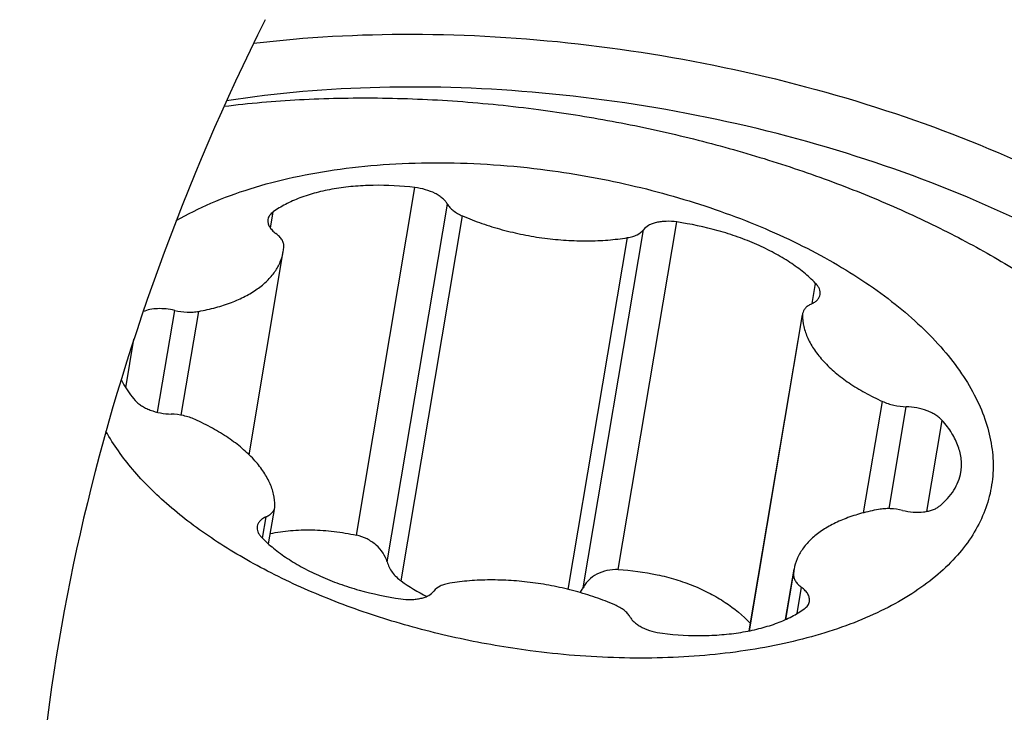
# Model space of a CAD drawing. Units: millimetres. Extents: x 0 to 841, y 0 to 594.
# Drawn here: x 264 to 268, y 116 to 119 of the extents above; entities that cross this region are included whole.
import ezdxf

# ---------------------------------------------------------------- set-up
doc = ezdxf.new("R2010")
doc.units = ezdxf.units.MM
doc.header["$LTSCALE"] = 46.255
for name, color, linetype in [('607087453-000_CL', 7, 'CONTINUOUS'), ('607087871-000_CL', 7, 'CONTINUOUS'), ('RS0834_M4X10_8_CL', 7, 'CONTINUOUS')]:
    doc.layers.add(name, color=color, linetype=linetype)

msp = doc.modelspace()

# ---------------------------------------------------------------- linework, layer by layer
at = {"layer": '607087453-000_CL', "color": 7, "linetype": 'CONTINUOUS'}
for points, knots in [([(265.3239, 118.8315), (265.5301, 118.8563), (265.9559, 118.8789), (266.602, 118.8402), (267.2503, 118.7314), (267.874, 118.557), (268.4477, 118.3241), (268.9481, 118.0421), (269.3555, 117.7223), (269.5685, 117.4743), (269.65, 117.3473)], [0, 0, 0, 0, 0.130815, 0.267871, 0.40708, 0.544183, 0.675087, 0.796214, 0.904907, 1, 1, 1, 1]), ([(269.4895, 117.2106), (269.409, 117.336), (269.1972, 117.5803), (268.7911, 117.8933), (268.2917, 118.1671), (267.7204, 118.39), (267.1015, 118.5525), (266.462, 118.6474), (265.83, 118.6708), (265.4163, 118.6366), (265.2175, 118.6057)], [0, 0, 0, 0, 0.095304, 0.204637, 0.326662, 0.458454, 0.596116, 0.735239, 0.871291, 1, 1, 1, 1])]:
    msp.add_open_spline(points, degree=3, knots=knots, dxfattribs=at)
at = {"layer": '607087871-000_CL', "color": 7, "linetype": 'CONTINUOUS'}
msp.add_ellipse((267.708, 117.5436), major_axis=(2.1154, 4.5707), ratio=0.537272, start_param=1.517115, end_param=3.196207, dxfattribs=at)
at = {"layer": 'RS0834_M4X10_8_CL', "color": 9, "linetype": 'CONTINUOUS'}
for p, q in [((265.7275, 116.9025), (265.9571, 118.2657)), ((265.8478, 116.7977), (266.0842, 118.201)), ((265.3901, 118.1067), (265.4008, 118.17)), ((265.9028, 116.7229), (266.1438, 118.1542)), ((266.7537, 116.7674), (266.9833, 118.1306)), ((266.5582, 116.69), (266.7905, 118.0691)), ((266.6164, 116.6965), (266.8528, 118.0999)), ((267.5145, 117.8105), (267.5279, 117.89)), ((264.9477, 117.3843), (265.015, 117.7838)), ((265.0407, 117.3729), (265.1092, 117.78)), ((267.2681, 116.5275), (267.4767, 117.766)), ((264.8229, 117.4801), (264.8551, 117.6711)), ((267.7162, 116.9905), (267.7897, 117.4271)), ((267.8161, 117.0065), (267.8834, 117.4062)), ((267.9646, 116.996), (268.0246, 117.3523)), ((265.3588, 116.8909), (265.3729, 116.9745)), ((267.4115, 116.5724), (267.4414, 116.7497)), ((267.4554, 116.5952), (267.4727, 116.6981))]:
    msp.add_line(p, q, dxfattribs=at)
at = {"layer": 'RS0834_M4X10_8_CL', "color": 7, "linetype": 'CONTINUOUS'}
for p, q in [((265.3065, 117.2181), (265.4407, 118.0147)), ((267.2676, 116.5274), (267.4763, 117.766)), ((265.3828, 116.8681), (265.407, 117.0117)), ((267.4104, 116.5719), (267.4435, 116.7687))]:
    msp.add_line(p, q, dxfattribs=at)
for centre, radius, start, end in [((265.2608, 118.045), 0.1824, 350.4469, 356.4557), ((267.5134, 117.7657), 0.0367, 170.4678, 179.567), ((265.3708, 117.0177), 0.0367, 350.4678, 359.567), ((267.6234, 116.7385), 0.1824, 170.4469, 176.4557), ((266.3338, 117.324), 0.7397, 234.3582, 243.4375)]:
    msp.add_arc(centre, radius, start, end, dxfattribs=at)
for points, knots in [([(265.2087, 118.5844), (265.3068, 118.5965), (265.5072, 118.6138), (265.813, 118.62), (266.1261, 118.6069), (266.3361, 118.5854), (266.4414, 118.5716)], [0, 0, 0, 0, 0.239841, 0.487892, 0.742034, 1, 1, 1, 1]), ([(266.4414, 118.5716), (266.5379, 118.5589), (266.73, 118.5283), (267.0142, 118.4675), (267.2918, 118.3922), (267.5601, 118.3033), (267.8161, 118.2016), (268.0573, 118.0882), (268.2812, 117.9643), (268.4853, 117.8312), (268.6677, 117.6902), (268.8265, 117.5427), (268.9599, 117.3902), (269.0667, 117.2341), (269.1455, 117.076), (269.1876, 116.942), (269.2056, 116.8362), (269.2116, 116.7585), (269.2101, 116.6816), (269.2041, 116.631), (269.1999, 116.606)], [0, 0, 0, 0, 0.079239, 0.15828, 0.236521, 0.313377, 0.388287, 0.460734, 0.530252, 0.596448, 0.659014, 0.717755, 0.77261, 0.823686, 0.871291, 0.915968, 0.937468, 0.95855, 0.979347, 1, 1, 1, 1]), ([(265.021, 118.1359), (265.0649, 118.1614), (265.1596, 118.2083), (265.3137, 118.2646), (265.4833, 118.309), (265.6659, 118.3408), (265.8591, 118.3596), (266.0603, 118.3651), (266.2667, 118.3573), (266.4054, 118.3433), (266.4749, 118.3342)], [0, 0, 0, 0, 0.102051, 0.212056, 0.329646, 0.454135, 0.584597, 0.719914, 0.858832, 1, 1, 1, 1]), ([(266.4749, 118.3342), (266.5915, 118.3188), (266.7648, 118.287), (266.9902, 118.2272), (267.1534, 118.1746), (267.3099, 118.1145), (267.4581, 118.0474), (267.5965, 117.9741), (267.7239, 117.8952), (267.8391, 117.8115), (267.941, 117.7237), (268.0286, 117.6327), (268.101, 117.5392), (268.1576, 117.4441), (268.1977, 117.3482), (268.2209, 117.2524), (268.2266, 117.1577), (268.2146, 117.0651), (268.1852, 116.9758), (268.1388, 116.8908), (268.0759, 116.811), (267.9974, 116.7372), (267.9041, 116.6698), (267.7969, 116.6094), (267.6768, 116.5566), (267.545, 116.5119), (267.4026, 116.4756), (267.2511, 116.448), (267.0919, 116.4295), (266.9264, 116.4201), (266.6978, 116.4201), (266.5247, 116.4341), (266.4093, 116.4492)], [0, 0, 0, 0, 0.080082, 0.119732, 0.158744, 0.196859, 0.23383, 0.269435, 0.303482, 0.335815, 0.366322, 0.394948, 0.421707, 0.446695, 0.470104, 0.492236, 0.513499, 0.534387, 0.555434, 0.577157, 0.600005, 0.624321, 0.650343, 0.678204, 0.707949, 0.73955, 0.772916, 0.807909, 0.84435, 0.882028, 0.920706, 1, 1, 1, 1]), ([(265.9571, 118.2657), (265.9028, 118.2721), (265.8216, 118.2766), (265.7155, 118.2711), (265.6408, 118.2616), (265.571, 118.2466), (265.5072, 118.2265), (265.4503, 118.2016), (265.4162, 118.181), (265.4008, 118.17)], [0, 0, 0, 0, 0.28509, 0.421929, 0.553003, 0.677111, 0.793308, 0.900991, 1, 1, 1, 1]), ([(266.0842, 118.201), (266.082, 118.2051), (266.0763, 118.213), (266.0652, 118.2238), (266.0516, 118.2339), (266.0297, 118.2464), (265.9981, 118.2585), (265.9711, 118.264), (265.9571, 118.2657)], [0, 0, 0, 0, 0.093945, 0.198698, 0.314235, 0.439595, 0.712503, 1, 1, 1, 1]), ([(266.0842, 118.201), (266.0868, 118.1963), (266.0938, 118.187), (266.1074, 118.1747), (266.1243, 118.1635), (266.1371, 118.1571), (266.1438, 118.1542)], [0, 0, 0, 0, 0.209718, 0.447309, 0.711976, 1, 1, 1, 1]), ([(265.4008, 118.17), (265.398, 118.168), (265.3931, 118.1639), (265.387, 118.1568), (265.3827, 118.1491), (265.3811, 118.1436), (265.3806, 118.1408)], [0, 0, 0, 0, 0.275702, 0.530466, 0.769493, 1, 1, 1, 1]), ([(266.1438, 118.1542), (266.1686, 118.1435), (266.2198, 118.1238), (266.2992, 118.0994), (266.3815, 118.0801), (266.4653, 118.0662), (266.5494, 118.058), (266.6322, 118.0555), (266.7127, 118.0588), (266.765, 118.065), (266.7905, 118.0691)], [0, 0, 0, 0, 0.12259, 0.248813, 0.377236, 0.506355, 0.634649, 0.760619, 0.882839, 1, 1, 1, 1]), ([(265.3806, 118.1408), (265.3802, 118.1385), (265.3799, 118.1339), (265.381, 118.1241), (265.386, 118.1116), (265.3968, 118.0976), (265.4062, 118.0893), (265.4115, 118.0853)], [0, 0, 0, 0, 0.103775, 0.210199, 0.439295, 0.701022, 1, 1, 1, 1]), ([(266.9833, 118.1306), (266.9695, 118.1326), (266.9489, 118.1339), (266.9223, 118.132), (266.904, 118.1288), (266.8876, 118.1239), (266.8696, 118.1159), (266.858, 118.107), (266.8528, 118.0999)], [0, 0, 0, 0, 0.299355, 0.441282, 0.574824, 0.698185, 0.810246, 1, 1, 1, 1]), ([(267.5279, 117.89), (267.5134, 117.9049), (267.4812, 117.9341), (267.4267, 117.9737), (267.3649, 118.0103), (267.2968, 118.0434), (267.2235, 118.0725), (267.1195, 118.1056), (267.0382, 118.1226), (266.9833, 118.1306)], [0, 0, 0, 0, 0.103361, 0.214783, 0.333654, 0.459047, 0.589793, 0.72455, 1, 1, 1, 1]), ([(265.4429, 118.0337), (265.4432, 118.0381), (265.442, 118.0474), (265.4358, 118.0609), (265.4254, 118.0739), (265.4165, 118.0816), (265.4115, 118.0853)], [0, 0, 0, 0, 0.209887, 0.441112, 0.703389, 1, 1, 1, 1]), ([(266.7905, 118.0691), (266.7974, 118.0702), (266.8103, 118.0731), (266.8324, 118.0814), (266.8467, 118.0915), (266.8528, 118.0999)], [0, 0, 0, 0, 0.294522, 0.560367, 1, 1, 1, 1]), ([(265.1092, 117.78), (265.1317, 117.7841), (265.1749, 117.7937), (265.2361, 117.8134), (265.2907, 117.8376), (265.3381, 117.866), (265.3776, 117.8983), (265.4085, 117.9341), (265.4302, 117.973), (265.4384, 118.0008), (265.4407, 118.0147)], [0, 0, 0, 0, 0.159043, 0.308176, 0.446706, 0.574454, 0.691903, 0.800348, 0.902012, 1, 1, 1, 1]), ([(267.5455, 117.8461), (267.5461, 117.8497), (267.5462, 117.8572), (267.5431, 117.8686), (267.5369, 117.8798), (267.5312, 117.8866), (267.5279, 117.89)], [0, 0, 0, 0, 0.221118, 0.455469, 0.713166, 1, 1, 1, 1]), ([(267.5114, 117.8089), (267.516, 117.8111), (267.5244, 117.8157), (267.5349, 117.8246), (267.5423, 117.8347), (267.5449, 117.8423), (267.5455, 117.8461)], [0, 0, 0, 0, 0.289577, 0.548108, 0.781325, 1, 1, 1, 1]), ([(267.5114, 117.8089), (267.5068, 117.8068), (267.4984, 117.8022), (267.4878, 117.7933), (267.4805, 117.7831), (267.4779, 117.7755), (267.4772, 117.7718)], [0, 0, 0, 0, 0.289576, 0.548109, 0.781325, 1, 1, 1, 1]), ([(265.015, 117.7838), (265.0039, 117.7864), (264.9817, 117.7902), (264.9488, 117.7914), (264.9183, 117.7881), (264.8994, 117.7826), (264.891, 117.779)], [0, 0, 0, 0, 0.270778, 0.535255, 0.781492, 1, 1, 1, 1]), ([(265.015, 117.7838), (265.0308, 117.78), (265.055, 117.7766), (265.0867, 117.7769), (265.1019, 117.7786), (265.1092, 117.78)], [0, 0, 0, 0, 0.51573, 0.76479, 1, 1, 1, 1]), ([(267.4767, 117.766), (267.4766, 117.7507), (267.4803, 117.7192), (267.4966, 117.6727), (267.5232, 117.6266), (267.5598, 117.5817), (267.6055, 117.5385), (267.6598, 117.4977), (267.7218, 117.4599), (267.7664, 117.4377), (267.7897, 117.4271)], [0, 0, 0, 0, 0.09417, 0.194365, 0.303136, 0.421996, 0.551541, 0.691616, 0.841493, 1, 1, 1, 1]), ([(264.8051, 117.5132), (264.8083, 117.5061), (264.8233, 117.4768), (264.843, 117.45), (264.8596, 117.4311)], [0, 0, 0, 0, 0.235614, 1, 1, 1, 1]), ([(264.8596, 117.4311), (264.863, 117.4272), (264.8709, 117.4197), (264.8848, 117.4097), (264.901, 117.4007), (264.9255, 117.39), (264.9589, 117.3807), (264.9868, 117.3776), (265.0008, 117.3772)], [0, 0, 0, 0, 0.100492, 0.21117, 0.331053, 0.458541, 0.727688, 1, 1, 1, 1]), ([(267.7897, 117.4271), (267.8042, 117.4206), (267.835, 117.4107), (267.8671, 117.4066), (267.8834, 117.4062)], [0, 0, 0, 0, 0.493208, 1, 1, 1, 1]), ([(265.0945, 117.3563), (265.08, 117.3628), (265.0492, 117.3727), (265.0171, 117.3768), (265.0008, 117.3772)], [0, 0, 0, 0, 0.493208, 1, 1, 1, 1]), ([(268.0246, 117.3523), (268.0212, 117.3562), (268.0133, 117.3637), (267.9994, 117.3737), (267.9832, 117.3828), (267.9588, 117.3934), (267.9254, 117.4027), (267.8975, 117.4059), (267.8834, 117.4062)], [0, 0, 0, 0, 0.100492, 0.21117, 0.331053, 0.458541, 0.727688, 1, 1, 1, 1]), ([(265.4075, 117.0175), (265.4076, 117.0327), (265.404, 117.0642), (265.3877, 117.1107), (265.361, 117.1568), (265.3245, 117.2017), (265.2787, 117.2449), (265.2244, 117.2857), (265.1625, 117.3235), (265.1178, 117.3457), (265.0945, 117.3563)], [0, 0, 0, 0, 0.09417, 0.194365, 0.303136, 0.421996, 0.551541, 0.691616, 0.841493, 1, 1, 1, 1]), ([(268.0975, 117.1495), (268.0989, 117.1577), (268.1005, 117.1743), (268.0996, 117.1996), (268.0952, 117.2253), (268.0848, 117.2604), (268.0628, 117.3045), (268.0385, 117.3365), (268.0246, 117.3523)], [0, 0, 0, 0, 0.111587, 0.224671, 0.34066, 0.460806, 0.717196, 1, 1, 1, 1]), ([(266.4093, 116.4492), (266.317, 116.4614), (266.1343, 116.493), (265.8678, 116.5616), (265.6149, 116.6498), (265.4175, 116.7393), (265.2718, 116.8193), (265.1712, 116.8818), (265.0781, 116.9474), (264.9933, 117.0156), (264.917, 117.0862), (264.83, 117.1802), (264.7751, 117.2566), (264.7454, 117.3095)], [0, 0, 0, 0, 0.144658, 0.287909, 0.427285, 0.56049, 0.624164, 0.685584, 0.744574, 0.800996, 0.854763, 0.905838, 1, 1, 1, 1]), ([(268.0129, 117.016), (268.0243, 117.0252), (268.0451, 117.0445), (268.0705, 117.0773), (268.0885, 117.1123), (268.0954, 117.1371), (268.0975, 117.1495)], [0, 0, 0, 0, 0.271826, 0.525716, 0.766386, 1, 1, 1, 1]), ([(265.3729, 116.9745), (265.3775, 116.9766), (265.3859, 116.9812), (265.3964, 116.9901), (265.4038, 117.0003), (265.4064, 117.0079), (265.407, 117.0117)], [0, 0, 0, 0, 0.289576, 0.548109, 0.781325, 1, 1, 1, 1]), ([(267.775, 117.0034), (267.7525, 116.9993), (267.7093, 116.9897), (267.6482, 116.97), (267.5935, 116.9458), (267.5461, 116.9174), (267.5067, 116.8851), (267.4758, 116.8493), (267.454, 116.8104), (267.4459, 116.7826), (267.4435, 116.7687)], [0, 0, 0, 0, 0.159043, 0.308176, 0.446706, 0.574454, 0.691903, 0.800348, 0.902012, 1, 1, 1, 1]), ([(267.8693, 116.9996), (267.8534, 117.0034), (267.8292, 117.0068), (267.7976, 117.0065), (267.7823, 117.0048), (267.775, 117.0034)], [0, 0, 0, 0, 0.51573, 0.76479, 1, 1, 1, 1]), ([(267.8693, 116.9996), (267.883, 116.9963), (267.9104, 116.9921), (267.9444, 116.9926), (267.9697, 116.9967), (267.9863, 117.0014), (268.0008, 117.0076), (268.0093, 117.0131), (268.0129, 117.016)], [0, 0, 0, 0, 0.284396, 0.556617, 0.682454, 0.7989, 0.904835, 1, 1, 1, 1]), ([(265.3729, 116.9745), (265.3683, 116.9724), (265.3598, 116.9677), (265.3493, 116.9589), (265.3419, 116.9487), (265.3393, 116.9411), (265.3387, 116.9373)], [0, 0, 0, 0, 0.289577, 0.548108, 0.781325, 1, 1, 1, 1]), ([(265.3387, 116.9373), (265.3381, 116.9337), (265.338, 116.9262), (265.3411, 116.9148), (265.3473, 116.9036), (265.3531, 116.8968), (265.3563, 116.8934)], [0, 0, 0, 0, 0.221118, 0.455469, 0.713166, 1, 1, 1, 1]), ([(265.3897, 116.9088), (265.4159, 116.9143), (265.4703, 116.9222), (265.5541, 116.9248), (265.6406, 116.9187), (265.6985, 116.9088), (265.7275, 116.9025)], [0, 0, 0, 0, 0.236305, 0.483094, 0.738441, 1, 1, 1, 1]), ([(265.3563, 116.8934), (265.3708, 116.8785), (265.403, 116.8493), (265.4576, 116.8097), (265.5193, 116.7731), (265.5874, 116.74), (265.6607, 116.7109), (265.7647, 116.6779), (265.846, 116.6608), (265.901, 116.6528)], [0, 0, 0, 0, 0.103361, 0.214783, 0.333654, 0.459047, 0.589793, 0.72455, 1, 1, 1, 1]), ([(265.8478, 116.7977), (265.8443, 116.8099), (265.8328, 116.8342), (265.8054, 116.8652), (265.7696, 116.8893), (265.7418, 116.8993), (265.7275, 116.9025)], [0, 0, 0, 0, 0.229238, 0.475735, 0.735704, 1, 1, 1, 1]), ([(265.8478, 116.7977), (265.852, 116.7832), (265.8666, 116.7547), (265.8895, 116.7324), (265.9028, 116.7229)], [0, 0, 0, 0, 0.479717, 1, 1, 1, 1]), ([(266.7537, 116.7674), (266.7391, 116.7681), (266.7101, 116.7657), (266.6702, 116.7515), (266.6424, 116.7318), (266.6257, 116.7125), (266.6192, 116.7019), (266.6164, 116.6965)], [0, 0, 0, 0, 0.269945, 0.529698, 0.772824, 0.888254, 1, 1, 1, 1]), ([(266.7537, 116.7674), (266.805, 116.765), (266.8813, 116.7552), (266.9793, 116.7299), (267.0488, 116.7054), (267.1137, 116.6755), (267.1913, 116.6301), (267.2431, 116.5879), (267.2726, 116.5566)], [0, 0, 0, 0, 0.26894, 0.40074, 0.529455, 0.654291, 0.77462, 1, 1, 1, 1]), ([(266.0937, 116.7143), (266.0869, 116.7132), (266.0739, 116.7103), (266.0518, 116.702), (266.0376, 116.6919), (266.0314, 116.6836)], [0, 0, 0, 0, 0.294522, 0.560367, 1, 1, 1, 1]), ([(266.7404, 116.6292), (266.7156, 116.6399), (266.6645, 116.6596), (266.585, 116.684), (266.5028, 116.7033), (266.4189, 116.7172), (266.3349, 116.7254), (266.252, 116.7279), (266.1716, 116.7246), (266.1192, 116.7184), (266.0937, 116.7143)], [0, 0, 0, 0, 0.12259, 0.248813, 0.377236, 0.506355, 0.634649, 0.760619, 0.882839, 1, 1, 1, 1]), ([(267.4414, 116.7497), (267.4411, 116.7454), (267.4422, 116.736), (267.4485, 116.7225), (267.4589, 116.7095), (267.4677, 116.7018), (267.4727, 116.6981)], [0, 0, 0, 0, 0.209887, 0.441112, 0.703389, 1, 1, 1, 1]), ([(265.901, 116.6528), (265.9147, 116.6508), (265.9353, 116.6495), (265.9619, 116.6515), (265.9802, 116.6546), (265.9967, 116.6595), (266.0147, 116.6675), (266.0262, 116.6765), (266.0314, 116.6836)], [0, 0, 0, 0, 0.299355, 0.441282, 0.574824, 0.698185, 0.810246, 1, 1, 1, 1]), ([(266.6044, 116.6776), (266.6055, 116.6791), (266.61, 116.6851), (266.6139, 116.6915), (266.6164, 116.6965)], [0, 0, 0, 0, 0.253708, 1, 1, 1, 1]), ([(267.5036, 116.6426), (267.504, 116.6449), (267.5044, 116.6495), (267.5032, 116.6593), (267.4982, 116.6718), (267.4875, 116.6859), (267.478, 116.6941), (267.4727, 116.6981)], [0, 0, 0, 0, 0.103775, 0.210199, 0.439295, 0.701022, 1, 1, 1, 1]), ([(267.4835, 116.6134), (267.4862, 116.6154), (267.4912, 116.6195), (267.4973, 116.6266), (267.5016, 116.6343), (267.5032, 116.6398), (267.5036, 116.6426)], [0, 0, 0, 0, 0.275702, 0.530466, 0.769493, 1, 1, 1, 1]), ([(269.1999, 116.606), (269.1961, 116.5831), (269.1862, 116.5374), (269.1653, 116.4703), (269.1383, 116.4046), (269.0937, 116.318), (269.022, 116.2134), (268.9138, 116.0975), (268.7835, 115.9905), (268.6325, 115.8933), (268.4619, 115.8066), (268.2733, 115.7311), (268.0683, 115.6675), (267.8486, 115.6162), (267.6162, 115.5777), (267.3731, 115.5524), (267.1214, 115.5404), (266.8633, 115.5419), (266.601, 115.5568), (266.4255, 115.5755), (266.3376, 115.5871)], [0, 0, 0, 0, 0.02117, 0.042465, 0.064005, 0.085907, 0.131175, 0.179029, 0.229996, 0.284416, 0.342457, 0.404142, 0.469372, 0.537949, 0.609592, 0.683956, 0.760638, 0.839194, 0.919148, 1, 1, 1, 1]), ([(266.8, 116.5824), (266.7974, 116.5871), (266.7905, 116.5964), (266.7769, 116.6087), (266.7599, 116.6199), (266.7472, 116.6263), (266.7404, 116.6292)], [0, 0, 0, 0, 0.209718, 0.447309, 0.711976, 1, 1, 1, 1]), ([(266.9271, 116.5178), (266.9815, 116.5113), (267.0627, 116.5068), (267.1687, 116.5123), (267.2434, 116.5218), (267.3132, 116.5368), (267.377, 116.5569), (267.4339, 116.5819), (267.468, 116.6024), (267.4835, 116.6134)], [0, 0, 0, 0, 0.28509, 0.421929, 0.553003, 0.677111, 0.793308, 0.900991, 1, 1, 1, 1]), ([(266.8, 116.5824), (266.8023, 116.5784), (266.808, 116.5704), (266.819, 116.5596), (266.8327, 116.5495), (266.8546, 116.537), (266.8861, 116.5249), (266.9132, 116.5194), (266.9271, 116.5178)], [0, 0, 0, 0, 0.093945, 0.198698, 0.314235, 0.439595, 0.712503, 1, 1, 1, 1])]:
    msp.add_open_spline(points, degree=3, knots=knots, dxfattribs=at)

doc.saveas('drawing.dxf')
